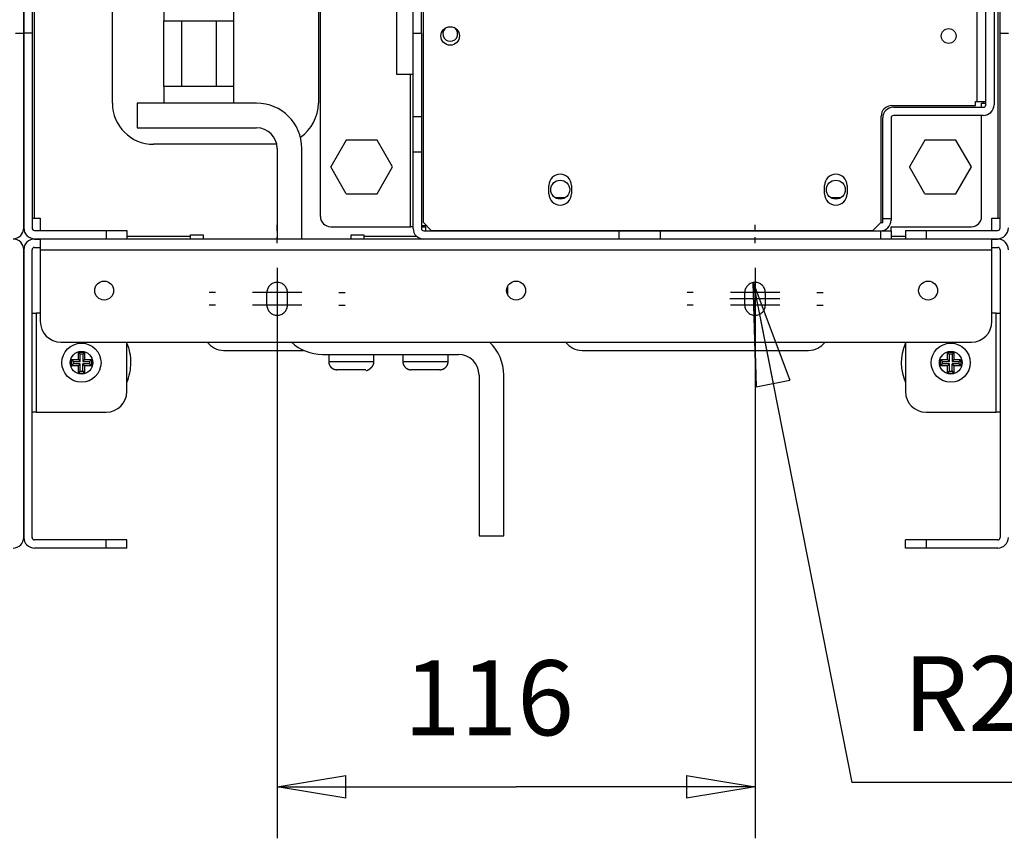
# Model space of a CAD drawing. Extents: x 0 to 420, y 0 to 297.
# Drawn here: x 71 to 98, y 43 to 65 of the extents above; entities that cross this region are included whole.
import ezdxf

# ---------------------------------------------------------------- set-up
doc = ezdxf.new("R2010")
doc.units = 0
doc.header["$MEASUREMENT"] = 0
for name, pattern in [('CENTERLINE', [30, 12, -1.5, 3, -1.5, 12]), ('HIDDEN', [4.5, 1.5, -1.5, 1.5]), ('HIDDENNEW0', [4.5, 1.5, -1.5, 1.5])]:
    doc.linetypes.add(name, pattern=pattern)
doc.layers.get('0').update_dxf_attribs({"linetype": 'CONTINUOUS'})
for name, color, linetype in [('226', 7, 'CONTINUOUS'), ('2D_GEOM', 3, 'HIDDENNEW0'), ('2D_MITAT', 1, 'CONTINUOUS'), ('MUOTOVIIVAT', 40, 'HIDDENNEW0'), ('PIILOVDEFINE', 5, 'HIDDENNEW0'), ('TANGVIIVATNONDEF', 40, 'HIDDENNEW0')]:
    doc.layers.add(name, color=color, linetype=linetype)
doc.styles.get("Standard").update_dxf_attribs({"font": 'monotxt.shx'})
doc.dimstyles.new('DSTYLE2', dxfattribs={"dimtxt": 18.181818, "dimasz": 2.75, "dimexe": 2.75, "dimexo": 1.375, "dimgap": 1.375, "dimtad": 1, "dimtih": 1, "dimtoh": 1, "dimdec": 1, "dimlfac": 9.090909, "dimrnd": 0.1, "dimzin": 3, "dimtxsty": 'STANDARD', "dimcen": 0.09, "dimse1": 1, "dimazin": 3, "dimtp": 1, "dimtm": 1, "dimtfac": 1, "dimtdec": 4, "dimtofl": 0, "dimtmove": 0, "dimatfit": 3, "dimtolj": 1, "dimtzin": 0})
doc.dimstyles.new('DSTYLE4', dxfattribs={"dimtxt": 18.181818, "dimasz": 1.833333, "dimexe": 1.375, "dimexo": 0.458333, "dimgap": 1.375, "dimtad": 1, "dimdec": 0, "dimlfac": 9.090909, "dimzin": 3, "dimtxsty": 'STANDARD', "dimcen": 0.09, "dimazin": 3, "dimtp": 1, "dimtm": 1, "dimtfac": 1, "dimtdec": 4, "dimtofl": 0, "dimtmove": 0, "dimatfit": 3, "dimtolj": 1, "dimtzin": 0})

# ---------------------------------------------------------------- blocks, each defined once
blk = doc.blocks.new('_AH1')
at = {"color": 0, "linetype": 'CONTINUOUS'}
for p, q in [((-1, 0.166667), (0, 0)), ((-1, 0.166667), (-1, -0.166667)), ((0, 0), (-1, -0.166667)), ((0, 0), (-1, 0))]:
    blk.add_line(p, q, dxfattribs=at)
blk = doc.blocks.new('*D1')
at = {"layer": '2D_MITAT', "color": 4, "linetype": 'CONTINUOUS'}
for p, q in [((90.839334, 57.994375), (93.475327, 44.643706)), ((90.839334, 57.994375), (90.922366, 55.207679)), ((90.839334, 57.994375), (91.821671, 55.38524)), ((90.922366, 55.207679), (91.821671, 55.38524)), ((104.22533, 44.643706), (93.475327, 44.643706))]:
    blk.add_line(p, q, dxfattribs=at)
at = {"layer": '2D_MITAT', "color": 4, "xscale": 2.75, "yscale": 2.75, "zscale": 2.75, "rotation": 101.16898}
blk.add_blockref('_AH1', (90.839334, 57.994375), dxfattribs=at)
at = {"layer": '2D_MITAT', "color": 4, "linetype": 'CONTINUOUS'}
blk.add_text('R2,5', height=2, dxfattribs=at).set_placement((94.850327, 46.018706))
blk = doc.blocks.new('*D4')
at = {"layer": '2D_MITAT', "color": 4, "linetype": 'CONTINUOUS'}
for p, q in [((78.132603, 57.92625), (78.132603, 43.157054)), ((90.892603, 57.92625), (90.892603, 43.157054)), ((78.132603, 44.532054), (84.512603, 44.532054)), ((90.892603, 44.532054), (84.512603, 44.532054))]:
    blk.add_line(p, q, dxfattribs=at)
at = {"layer": '2D_MITAT', "color": 4, "xscale": 1.8333333, "yscale": 1.8333333, "zscale": 1.8333333, "rotation": 180}
blk.add_blockref('_AH1', (78.132603, 44.532054), dxfattribs=at)
at = {"layer": '2D_MITAT', "color": 4, "xscale": 1.8333333, "yscale": 1.8333333, "zscale": 1.8333333}
blk.add_blockref('_AH1', (90.892603, 44.532054), dxfattribs=at)
at = {"layer": '2D_MITAT', "color": 4, "linetype": 'CONTINUOUS'}
blk.add_text('116', height=2, rotation=360, dxfattribs=at).set_placement((81.512603, 45.908054))

msp = doc.modelspace()

# ---------------------------------------------------------------- linework, layer by layer
at = {"layer": '226', "color": 9, "linetype": 'CONTINUOUS'}
for p, q in [((71.653603, 59.715584), (71.653603, 163.76458)), ((97.371603, 163.76458), (97.371603, 59.715584)), ((71.147603, 64.649949), (71.367603, 64.649949)), ((71.587603, 64.649949), (71.367603, 64.649949)), ((97.437603, 64.649949), (97.657603, 64.649949)), ((73.567603, 59.385584), (73.567603, 59.165584)), ((75.822603, 59.220584), (74.117603, 59.220584)), ((81.865857, 59.220584), (80.442603, 59.220584)), ((94.907603, 59.220584), (94.522603, 59.220584)), ((95.457603, 59.385584), (95.457603, 59.165584)), ((71.807603, 58.868584), (97.217603, 58.868584)), ((71.697603, 57.174584), (71.697603, 54.534584)), ((97.327603, 54.534584), (97.327603, 57.174584)), ((73.567603, 50.904584), (73.567603, 51.124584)), ((95.457603, 51.124584), (95.457603, 50.904584))]:
    msp.add_line(p, q, dxfattribs=at)
at = {"layer": '226', "color": 144, "linetype": 'CONTINUOUS'}
msp.add_line((96.821603, 62.828584), (96.821603, 91.835584), dxfattribs=at)
at = {"layer": '226', "color": 213, "linetype": 'CONTINUOUS'}
for p, q in [((81.696603, 59.484584), (81.696603, 63.554584)), ((96.986603, 62.784584), (96.986603, 62.828584)), ((81.762603, 62.431785), (81.982603, 62.431785)), ((81.982603, 61.479157), (81.762603, 61.479157)), ((87.262603, 59.154584), (87.262603, 59.374584)), ((94.247603, 59.154584), (94.247603, 59.374584))]:
    msp.add_line(p, q, dxfattribs=at)
at = {"layer": '2D_GEOM', "color": 1, "linetype": 'HIDDEN'}
for p, q in [((77.857603, 57.394584), (77.857603, 57.724584)), ((78.407603, 57.394584), (78.407603, 57.724584)), ((90.617603, 57.394584), (90.617603, 57.724584)), ((91.167603, 57.394584), (91.167603, 57.724584))]:
    msp.add_line(p, q, dxfattribs=at)
for centre, start, end in [((78.132603, 57.724584), 0, 180), ((90.892603, 57.724584), 0, 180), ((78.132603, 57.394584), 180, 360), ((90.892603, 57.394584), 180, 360)]:
    msp.add_arc(centre, 0.275, start, end, dxfattribs=at)
at = {"layer": 'MUOTOVIIVAT', "color": 213, "linetype": 'CONTINUOUS'}
for p, q in [((97.052603, 62.740584), (97.052603, 92.056491)), ((97.272603, 92.154584), (97.272603, 62.740584)), ((81.762603, 64.654584), (81.762603, 91.868584)), ((81.982603, 64.654584), (81.982603, 91.868584)), ((79.287603, 59.759584), (79.287603, 91.529309)), ((81.762603, 62.431785), (81.762603, 64.654584)), ((81.762603, 64.654584), (81.982603, 64.654584)), ((81.982603, 64.654584), (81.982603, 62.431785)), ((94.588603, 62.674584), (96.986603, 62.674584)), ((96.942603, 62.784584), (96.986603, 62.784584)), ((96.942603, 62.674584), (96.942603, 62.784584)), ((96.986603, 62.784584), (97.05168, 62.784584)), ((97.05168, 62.740584), (97.05168, 62.729584)), ((81.762603, 61.479157), (81.762603, 62.431785)), ((81.982603, 62.431785), (81.982603, 61.479157)), ((94.302603, 59.704584), (94.302603, 62.388584)), ((94.522603, 62.388584), (94.522603, 59.704584)), ((96.986603, 62.454584), (94.588603, 62.454584)), ((96.942603, 59.759584), (96.942603, 62.454584)), ((81.762603, 59.440584), (81.762603, 61.479157)), ((81.982603, 61.479157), (81.982603, 59.440584)), ((85.814539, 60.254584), (85.564667, 60.254584)), ((93.173539, 60.254584), (92.923667, 60.254584)), ((94.302603, 59.704584), (94.522603, 59.704584)), ((94.302603, 59.594584), (94.302603, 59.704584)), ((94.522603, 59.704584), (94.522603, 59.660584)), ((79.562603, 59.484584), (81.696603, 59.484584)), ((81.762603, 59.484584), (81.696603, 59.484584)), ((81.982603, 59.484584), (82.092603, 59.484584)), ((82.092603, 59.484584), (82.092603, 59.374576)), ((94.247603, 59.594584), (94.302603, 59.594584)), ((94.522603, 59.484584), (96.667603, 59.484584)), ((94.522603, 59.374584), (94.522603, 59.484584)), ((82.048603, 59.374584), (87.262603, 59.374584)), ((84.534603, 59.374584), (84.534603, 59.385572)), ((84.864603, 59.374584), (84.864603, 59.385572)), ((87.262603, 59.374584), (88.362603, 59.374584)), ((88.362603, 59.374584), (94.247603, 59.374584)), ((88.362603, 59.374584), (88.362603, 59.154584)), ((93.873603, 59.38558), (93.873603, 59.374584)), ((93.873603, 59.385572), (93.873603, 59.374584)), ((94.247603, 59.374584), (94.522603, 59.374584)), ((94.522603, 59.374584), (94.522603, 59.154584))]:
    msp.add_line(p, q, dxfattribs=at)
at = {"layer": 'MUOTOVIIVAT', "color": 9, "linetype": 'CONTINUOUS'}
for p, q in [((73.732603, 62.784584), (73.732603, 90.834584)), ((79.232603, 90.834584), (79.232603, 62.784584)), ((71.367603, 65.427766), (71.367603, 64.649949)), ((71.367603, 64.649949), (71.367603, 65.427766)), ((71.587603, 65.427766), (71.587603, 64.649949)), ((97.437603, 64.649949), (97.437603, 65.427766)), ((71.367603, 64.649949), (71.367603, 59.451584)), ((71.367603, 59.451584), (71.367603, 64.649949)), ((71.587603, 64.649949), (71.587603, 59.451584)), ((97.437603, 59.451584), (97.437603, 64.649949)), ((78.12149, 61.684584), (74.832603, 61.684584)), ((71.587603, 59.715584), (71.653603, 59.715584)), ((71.653603, 59.715584), (71.807603, 59.715584)), ((71.807603, 59.715584), (71.807603, 59.385584)), ((97.217603, 59.715584), (97.371603, 59.715584)), ((97.217603, 59.385584), (97.217603, 59.715584)), ((97.371603, 59.715584), (97.437603, 59.715584)), ((71.653603, 59.385584), (73.567603, 59.385584)), ((71.653603, 59.165584), (73.567603, 59.165584)), ((71.653603, 59.154584), (71.807603, 59.154584)), ((71.807603, 59.165584), (71.807603, 59.154584)), ((97.217603, 59.154584), (71.807603, 59.154584)), ((71.807603, 59.154584), (71.807603, 58.868584)), ((73.567603, 59.385584), (74.117603, 59.385584)), ((73.567603, 59.165584), (74.117603, 59.165584)), ((74.117603, 59.385584), (74.117603, 59.165584)), ((75.822603, 59.220584), (75.822603, 59.264584)), ((75.822603, 59.264584), (76.152603, 59.264584)), ((75.822603, 59.154584), (75.822603, 59.220584)), ((76.152603, 59.264584), (76.152603, 59.154584)), ((76.152603, 59.264584), (76.152603, 59.154584)), ((80.112603, 59.264584), (80.442603, 59.264584)), ((80.112603, 59.154584), (80.112603, 59.264584)), ((80.112603, 59.264584), (80.442603, 59.264584)), ((80.112603, 59.154584), (80.112603, 59.264584)), ((80.442603, 59.264584), (80.442603, 59.220584)), ((80.442603, 59.264584), (80.442603, 59.220584)), ((80.442603, 59.220584), (80.442603, 59.154584)), ((80.442603, 59.220584), (80.442603, 59.154584)), ((94.907603, 59.385584), (95.457603, 59.385584)), ((94.907603, 59.385584), (94.907603, 59.165584)), ((94.907603, 59.165584), (95.457603, 59.165584)), ((95.457603, 59.385584), (97.371603, 59.385584)), ((95.457603, 59.165584), (97.371603, 59.165584)), ((97.217603, 59.154584), (97.217603, 59.165584)), ((97.217603, 59.154584), (97.371603, 59.154584)), ((97.217603, 58.868584), (97.217603, 59.154584)), ((71.653603, 58.934584), (71.807603, 58.934584)), ((97.217603, 58.934584), (97.371603, 58.934584)), ((71.367603, 51.190584), (71.367603, 58.868584)), ((71.367603, 58.868584), (71.367603, 51.190584)), ((71.587603, 51.190584), (71.587603, 58.868584)), ((71.807603, 58.868584), (71.807603, 56.954584)), ((97.217603, 56.954584), (97.217603, 58.868584)), ((97.437603, 58.868584), (97.437603, 51.190584)), ((71.587603, 57.174584), (71.697603, 57.174584)), ((71.80759, 57.174584), (71.697603, 57.174584)), ((97.327603, 57.174584), (97.217616, 57.174584)), ((97.327603, 57.174584), (97.437603, 57.174584)), ((72.357603, 56.404584), (96.667603, 56.404584)), ((74.117603, 55.084584), (74.117603, 56.404574)), ((94.907603, 56.404574), (94.907603, 55.084584)), ((76.702603, 56.184584), (78.838519, 56.184584)), ((76.702603, 56.184584), (78.838519, 56.184584)), ((86.272603, 56.184584), (92.322603, 56.184584)), ((71.697603, 54.534584), (71.587603, 54.534584)), ((71.697603, 54.534584), (73.567603, 54.534584)), ((95.457603, 54.534584), (97.327603, 54.534584)), ((97.437603, 54.534584), (97.327603, 54.534584)), ((73.567603, 51.124584), (71.653603, 51.124584)), ((74.117603, 51.124584), (73.567603, 51.124584)), ((74.117603, 50.904584), (74.117603, 51.124584)), ((95.457603, 51.124584), (94.907603, 51.124584)), ((94.907603, 50.904584), (94.907603, 51.124584)), ((97.371603, 51.124584), (95.457603, 51.124584)), ((73.567603, 50.904584), (71.653603, 50.904584)), ((74.117603, 50.904584), (73.567603, 50.904584)), ((95.457603, 50.904584), (94.907603, 50.904584)), ((97.371603, 50.904584), (95.457603, 50.904584))]:
    msp.add_line(p, q, dxfattribs=at)
at = {"layer": 'MUOTOVIIVAT', "color": 73, "linetype": 'CONTINUOUS'}
for p, q in [((75.107603, 67.734584), (75.107603, 64.984575)), ((76.977603, 64.984575), (76.977603, 67.734584)), ((75.107603, 64.984584), (75.575103, 64.984584)), ((75.107603, 63.224584), (75.107603, 64.984584)), ((75.575103, 64.984584), (76.510103, 64.984584)), ((75.575103, 64.984584), (75.575103, 63.224584)), ((76.510103, 64.984584), (76.977603, 64.984584)), ((76.510103, 63.224584), (76.510103, 64.984584)), ((76.977603, 63.224584), (76.977603, 64.984584)), ((75.107603, 63.224587), (75.107603, 62.784584)), ((75.575103, 63.224584), (75.107603, 63.224584)), ((76.510103, 63.224584), (75.575103, 63.224584)), ((76.977603, 63.224584), (76.510103, 63.224584)), ((76.977603, 62.784584), (76.977603, 63.224587)), ((79.974797, 61.794584), (79.561992, 61.079584)), ((80.800408, 61.794584), (79.974797, 61.794584)), ((81.213214, 61.079584), (80.800408, 61.794584)), ((95.429797, 61.794584), (95.016992, 61.079584)), ((96.255408, 61.794584), (95.429797, 61.794584)), ((96.668214, 61.079584), (96.255408, 61.794584)), ((79.974797, 60.364584), (79.561992, 61.079584)), ((80.800408, 60.364584), (81.213214, 61.079584)), ((95.429797, 60.364584), (95.016992, 61.079584)), ((96.255408, 60.364584), (96.668214, 61.079584)), ((79.974797, 60.364584), (80.800408, 60.364584)), ((95.429797, 60.364584), (96.255408, 60.364584)), ((79.507603, 56.074584), (79.507603, 55.887587)), ((79.507603, 56.074584), (79.507603, 55.887598)), ((80.717603, 55.887587), (80.717603, 56.074584)), ((79.507603, 55.887584), (79.508046, 55.887584)), ((79.507603, 55.887584), (79.508059, 55.887584)), ((80.497603, 55.667584), (79.727603, 55.667584))]:
    msp.add_line(p, q, dxfattribs=at)
at = {"layer": 'MUOTOVIIVAT', "color": 251, "linetype": 'CONTINUOUS'}
for p, q in [((81.322603, 65.660763), (81.322603, 63.554584)), ((81.322603, 63.554584), (81.762603, 63.554584))]:
    msp.add_line(p, q, dxfattribs=at)
at = {"layer": 'MUOTOVIIVAT', "color": 144, "linetype": 'CONTINUOUS'}
for p, q in [((82.026603, 65.237584), (82.026603, 59.605584)), ((94.544603, 62.718584), (96.777603, 62.718584)), ((96.777603, 62.828584), (96.821603, 62.828584)), ((96.777603, 62.718584), (96.777603, 62.828584)), ((96.821603, 62.828584), (97.052603, 62.828584)), ((94.258603, 59.605584), (94.258603, 62.432584)), ((85.387103, 60.364584), (85.387103, 60.584584)), ((85.992103, 60.584584), (85.992103, 60.364584)), ((92.746103, 60.364584), (92.746103, 60.584584)), ((93.351103, 60.584584), (93.351103, 60.364584)), ((82.026603, 59.605584), (82.246603, 59.385584)), ((94.038603, 59.385584), (94.258603, 59.605584)), ((82.246603, 59.385584), (94.038603, 59.385584))]:
    msp.add_line(p, q, dxfattribs=at)
at = {"layer": 'MUOTOVIIVAT', "color": 7, "linetype": 'CONTINUOUS'}
for p, q in [((77.582603, 62.784584), (74.392603, 62.784584)), ((74.392603, 62.784584), (74.392603, 62.124584)), ((74.392603, 62.124584), (77.582603, 62.124584)), ((78.132603, 61.574584), (78.132603, 59.154581)), ((78.792603, 59.154581), (78.792603, 61.574584)), ((82.125603, 59.506584), (81.982603, 59.506584)), ((79.342603, 56.074584), (82.972603, 56.074584)), ((83.522603, 55.524584), (83.522603, 51.234584)), ((84.182603, 51.234584), (84.182603, 55.524584)), ((83.522603, 51.234584), (84.182603, 51.234584))]:
    msp.add_line(p, q, dxfattribs=at)
at = {"layer": 'MUOTOVIIVAT', "color": 150, "linetype": 'CONTINUOUS'}
msp.add_line((84.282564, 57.884898), (84.284437, 57.670271), dxfattribs=at)
at = {"layer": 'MUOTOVIIVAT', "color": 6, "linetype": 'CONTINUOUS'}
for p, q in [((72.825103, 55.937084), (72.825103, 56.116917)), ((72.873593, 55.888594), (72.873593, 56.078526)), ((72.941613, 56.078526), (72.941613, 55.888594)), ((72.990103, 56.116917), (72.990103, 55.937084)), ((96.035103, 55.937084), (96.035103, 56.116917)), ((96.083593, 55.888594), (96.083593, 56.078526)), ((96.151613, 56.078526), (96.151613, 55.888594)), ((96.200103, 56.116917), (96.200103, 55.937084)), ((72.645269, 55.937084), (72.825103, 55.937084)), ((72.825103, 55.772084), (72.645269, 55.772084)), ((72.68366, 55.888594), (72.873593, 55.888594)), ((72.873593, 55.820574), (72.68366, 55.820574)), ((72.825103, 55.937084), (72.873593, 55.888594)), ((72.825103, 55.772084), (72.873593, 55.820574)), ((72.825103, 55.59225), (72.825103, 55.772084)), ((72.873593, 55.630641), (72.873593, 55.820574)), ((72.990103, 55.937084), (72.941613, 55.888594)), ((72.941613, 55.888594), (73.131545, 55.888594)), ((72.941613, 55.630641), (72.941613, 55.820574)), ((73.131545, 55.820574), (72.941613, 55.820574)), ((72.941613, 55.820574), (72.990103, 55.772084)), ((72.990103, 55.937084), (73.169936, 55.937084)), ((73.169936, 55.772084), (72.990103, 55.772084)), ((72.990103, 55.772084), (72.990103, 55.59225)), ((95.855269, 55.937084), (96.035103, 55.937084)), ((96.035103, 55.772084), (95.855269, 55.772084)), ((95.89366, 55.888594), (96.083593, 55.888594)), ((96.083593, 55.820574), (95.89366, 55.820574)), ((96.035103, 55.937084), (96.083593, 55.888594)), ((96.035103, 55.772084), (96.083593, 55.820574)), ((96.035103, 55.59225), (96.035103, 55.772084)), ((96.083593, 55.630641), (96.083593, 55.820574)), ((96.200103, 55.937084), (96.151613, 55.888594)), ((96.151613, 55.888594), (96.341545, 55.888594)), ((96.151613, 55.630641), (96.151613, 55.820574)), ((96.341545, 55.820574), (96.151613, 55.820574)), ((96.151613, 55.820574), (96.200103, 55.772084)), ((96.200103, 55.937084), (96.379936, 55.937084)), ((96.379936, 55.772084), (96.200103, 55.772084)), ((96.200103, 55.772084), (96.200103, 55.59225))]:
    msp.add_line(p, q, dxfattribs=at)
at = {"layer": 'MUOTOVIIVAT', "color": 1, "linetype": 'CONTINUOUS'}
for p, q in [((81.487603, 56.074584), (81.487603, 55.887587)), ((82.697603, 55.887587), (82.697603, 56.074584)), ((81.487603, 55.887584), (81.488057, 55.887584)), ((82.477603, 55.667584), (81.707603, 55.667584))]:
    msp.add_line(p, q, dxfattribs=at)
at = {"layer": 'MUOTOVIIVAT', "color": 6, "linetype": 'CONTINUOUS'}
for points in [[(72.825099, 56.116928), (72.826838, 56.115648, -0.00057762), (72.82857, 56.114367, -0.000581237), (72.830293, 56.113087, -0.000585033), (72.832007, 56.111807, -0.000588706), (72.833713, 56.110526, -0.000592565), (72.835411, 56.109246, -0.000596304), (72.837099, 56.107966, -0.000600212), (72.83878, 56.106686, -0.000603978), (72.840452, 56.105406, -0.000607991), (72.842115, 56.104125, -0.000611931), (72.84377, 56.102845, -0.000615851), (72.845416, 56.101565, -0.000619442), (72.847054, 56.100285, -0.000623987), (72.848683, 56.099005, -0.000629085), (72.850304, 56.097725, -0.000631692), (72.851916, 56.096446, -0.000631831), (72.853519, 56.095166, -0.00064153), (72.855115, 56.093886, -0.000658767), (72.856705, 56.092604, -0.000644391), (72.85828, 56.091326, -0.000605403), (72.859838, 56.090057, -0.000672419), (72.861411, 56.088767, -0.000807312), (72.863011, 56.087447, -0.000617517), (72.864508, 56.086208, -0.000212908), (72.865857, 56.085087, -0.000877592), (72.867571, 56.083649, -0.001529519), (72.870185, 56.081433, -0.00075639), (72.873594, 56.078531, -0.000402937)], [(72.990116, 56.116928), (72.988376, 56.115648, 0.000580318), (72.986644, 56.114367, 0.00058397), (72.98492, 56.113087, 0.000587803), (72.983205, 56.111807, 0.000591512), (72.981499, 56.110526, 0.000595409), (72.979801, 56.109246, 0.000599184), (72.978112, 56.107966, 0.000603131), (72.976431, 56.106686, 0.000606935), (72.974759, 56.105406, 0.000610988), (72.973096, 56.104125, 0.000614967), (72.971441, 56.102845, 0.000618927), (72.969794, 56.101565, 0.000622557), (72.968156, 56.100285, 0.000627146), (72.966527, 56.099005, 0.000632289), (72.964906, 56.097725, 0.000634931), (72.963294, 56.096446, 0.000635092), (72.961691, 56.095166, 0.000644862), (72.960095, 56.093886, 0.000662211), (72.958506, 56.092604, 0.000647782), (72.956931, 56.091326, 0.000608608), (72.955373, 56.090057, 0.000676001), (72.9538, 56.088767, 0.000811642), (72.952201, 56.087447, 0.000620853), (72.950704, 56.086208, 0.000214063), (72.949355, 56.085087, 0.000882368), (72.947642, 56.083649, 0.001537945), (72.945029, 56.081433, 0.000760601), (72.941621, 56.078531, 0.000405191)], [(96.03509, 56.116928), (96.03683, 56.115648, -0.000580047), (96.038562, 56.114367, -0.000583696), (96.040286, 56.113087, -0.000587526), (96.042001, 56.111807, -0.00059123), (96.043707, 56.110526, -0.000595123), (96.045405, 56.109246, -0.000598895), (96.047094, 56.107966, -0.000602839), (96.048774, 56.106686, -0.000606639), (96.050447, 56.105406, -0.000610688), (96.05211, 56.104125, -0.000614663), (96.053765, 56.102845, -0.000618618), (96.055412, 56.101565, -0.000622244), (96.057049, 56.100285, -0.000626829), (96.058679, 56.099005, -0.000631968), (96.0603, 56.097725, -0.000634606), (96.061912, 56.096446, -0.000634765), (96.063515, 56.095166, -0.000644528), (96.065111, 56.093886, -0.000661865), (96.0667, 56.092604, -0.000647441), (96.068275, 56.091326, -0.000608286), (96.069833, 56.090057, -0.000675641), (96.071406, 56.088767, -0.000811207), (96.073005, 56.087447, -0.000620518), (96.074502, 56.086208, -0.000213947), (96.075851, 56.085087, -0.000881888), (96.077564, 56.083649, -0.001537099), (96.080178, 56.081433, -0.000760179), (96.083585, 56.078531, -0.000404965)], [(96.200108, 56.116928), (96.198368, 56.115648, 0.000577891), (96.196636, 56.114367, 0.000581512), (96.194913, 56.113087, 0.000585311), (96.193199, 56.111807, 0.000588987), (96.191493, 56.110526, 0.00059285), (96.189795, 56.109246, 0.000596593), (96.188106, 56.107966, 0.000600505), (96.186426, 56.106686, 0.000604275), (96.184754, 56.105406, 0.000608292), (96.183091, 56.104125, 0.000612236), (96.181436, 56.102845, 0.000616159), (96.17979, 56.101565, 0.000619755), (96.178152, 56.100285, 0.000624304), (96.176522, 56.099005, 0.000629406), (96.174902, 56.097725, 0.000632017), (96.173289, 56.096446, 0.000632158), (96.171687, 56.095166, 0.000641864), (96.17009, 56.093886, 0.000659113), (96.168501, 56.092604, 0.000644731), (96.166926, 56.091326, 0.000605725), (96.165368, 56.090057, 0.000672779), (96.163795, 56.088767, 0.000807746), (96.162195, 56.087447, 0.000617851), (96.160698, 56.086208, 0.000213024), (96.159349, 56.085087, 0.00087807), (96.157635, 56.083649, 0.001530364), (96.155021, 56.081433, 0.000756813), (96.151612, 56.078531, 0.000403163)], [(72.645266, 55.937095), (72.646546, 55.935355, 0.000582756), (72.647826, 55.933623, 0.00058641), (72.649106, 55.9319, 0.000590244), (72.650386, 55.930185, 0.000593953), (72.651666, 55.928479, 0.000597851), (72.652945, 55.926781, 0.000601628), (72.654225, 55.925092, 0.000605575), (72.655505, 55.923411, 0.000609379), (72.656785, 55.921739, 0.000613432), (72.658065, 55.920076, 0.000617411), (72.659345, 55.918421, 0.00062137), (72.660625, 55.916774, 0.000624998), (72.661905, 55.915136, 0.000629587), (72.663185, 55.913507, 0.000634734), (72.664465, 55.911886, 0.000637368), (72.665745, 55.910274, 0.000637512), (72.667024, 55.908671, 0.000647301), (72.668304, 55.907075, 0.000664697), (72.669587, 55.905485, 0.000650194), (72.670864, 55.90391, 0.000610858), (72.672134, 55.902353, 0.000678481), (72.673424, 55.90078, 0.000814592), (72.674744, 55.89918, 0.000623088), (72.675984, 55.897684, 0.00021483), (72.677104, 55.896335, 0.000885514), (72.678544, 55.894621, 0.001543336), (72.68076, 55.892008, 0.000763227), (72.683663, 55.8886, 0.000406579)], [(72.645266, 55.772077), (72.646546, 55.773817, -0.000581287), (72.647826, 55.775549, -0.000584922), (72.649106, 55.777272, -0.000588737), (72.650386, 55.778987, -0.000592426), (72.651666, 55.780693, -0.000596303), (72.652945, 55.78239, -0.00060006), (72.654225, 55.784079, -0.000603986), (72.655505, 55.78576, -0.00060777), (72.656785, 55.787431, -0.000611801), (72.658065, 55.789095, -0.000615759), (72.659345, 55.79075, -0.000619695), (72.660625, 55.792396, -0.000623303), (72.661905, 55.794034, -0.000627868), (72.663185, 55.795663, -0.00063299), (72.664465, 55.797284, -0.000635605), (72.665745, 55.798896, -0.000635737), (72.667024, 55.800499, -0.000645488), (72.668304, 55.802095, -0.000662822), (72.669587, 55.803685, -0.000648348), (72.670864, 55.80526, -0.000609114), (72.672134, 55.806818, -0.000676531), (72.673424, 55.808391, -0.000812236), (72.674744, 55.809991, -0.000621272), (72.675984, 55.811488, -0.000214201), (72.677104, 55.812837, -0.000882914), (72.678544, 55.81455, -0.00153875), (72.68076, 55.817164, -0.000760935), (72.683663, 55.820573, -0.000405352)], [(73.169949, 55.937095), (73.168669, 55.935355, -0.000578803), (73.167388, 55.933623, -0.000582445), (73.166108, 55.9319, -0.000586266), (73.164827, 55.930185, -0.000589964), (73.163547, 55.928479, -0.000593849), (73.162266, 55.926781, -0.000597614), (73.160986, 55.925092, -0.000601549), (73.159706, 55.923411, -0.000605342), (73.158426, 55.921739, -0.000609383), (73.157146, 55.920076, -0.00061335), (73.155865, 55.918421, -0.000617298), (73.154585, 55.916774, -0.000620917), (73.153305, 55.915136, -0.000625493), (73.152025, 55.913507, -0.000630622), (73.150745, 55.911886, -0.000633256), (73.149466, 55.910274, -0.000633415), (73.148186, 55.908671, -0.000643159), (73.146906, 55.907075, -0.000660461), (73.145624, 55.905485, -0.000646069), (73.144347, 55.90391, -0.000606998), (73.143077, 55.902353, -0.000674212), (73.141787, 55.90078, -0.000809493), (73.140467, 55.89918, -0.000619208), (73.139228, 55.897684, -0.000213496), (73.138108, 55.896335, -0.000880029), (73.136669, 55.894621, -0.001533866), (73.134454, 55.892008, -0.000758583), (73.131552, 55.8886, -0.000404116)], [(73.169949, 55.772077), (73.168669, 55.773817, 0.000577334), (73.167388, 55.775549, 0.000580957), (73.166108, 55.777272, 0.000584759), (73.164827, 55.778987, 0.000588436), (73.163547, 55.780693, 0.000592301), (73.162266, 55.78239, 0.000596046), (73.160986, 55.784079, 0.00059996), (73.159706, 55.78576, 0.000603732), (73.158426, 55.787431, 0.000607752), (73.157146, 55.789095, 0.000611698), (73.155865, 55.79075, 0.000615624), (73.154585, 55.792396, 0.000619222), (73.153305, 55.794034, 0.000623774), (73.152025, 55.795663, 0.000628878), (73.150745, 55.797284, 0.000631493), (73.149466, 55.798896, 0.000631641), (73.148186, 55.800499, 0.000641345), (73.146906, 55.802095, 0.000658587), (73.145624, 55.803685, 0.000644223), (73.144347, 55.80526, 0.000605254), (73.143077, 55.806818, 0.000672263), (73.141787, 55.808391, 0.000807136), (73.140467, 55.809991, 0.000617392), (73.139228, 55.811488, 0.000212867), (73.138108, 55.812837, 0.00087743), (73.136669, 55.81455, 0.00152928), (73.134454, 55.817164, 0.000756291), (73.131552, 55.820573, 0.000402889)], [(95.855257, 55.937095), (95.856538, 55.935355, 0.000579199), (95.857818, 55.933623, 0.000582842), (95.859098, 55.9319, 0.000586665), (95.860379, 55.930185, 0.000590364), (95.861659, 55.928479, 0.00059425), (95.862939, 55.926781, 0.000598016), (95.86422, 55.925092, 0.000601953), (95.8655, 55.923411, 0.000605747), (95.86678, 55.921739, 0.000609789), (95.86806, 55.920076, 0.000613758), (95.86934, 55.918421, 0.000617707), (95.87062, 55.916774, 0.000621327), (95.8719, 55.915136, 0.000625904), (95.87318, 55.913507, 0.000631035), (95.87446, 55.911886, 0.000633669), (95.87574, 55.910274, 0.000633826), (95.877019, 55.908671, 0.000643575), (95.8783, 55.907075, 0.000660886), (95.879582, 55.905485, 0.000646483), (95.880859, 55.90391, 0.000607385), (95.882129, 55.902353, 0.00067464), (95.883419, 55.90078, 0.000810004), (95.884739, 55.89918, 0.000619598), (95.885978, 55.897684, 0.00021363), (95.887098, 55.896335, 0.00088058), (95.888537, 55.894621, 0.001534816), (95.890753, 55.892008, 0.000759049), (95.893654, 55.8886, 0.000404363)], [(95.855257, 55.772077), (95.856538, 55.773817, -0.000577731), (95.857818, 55.775549, -0.000581355), (95.859098, 55.777272, -0.000585157), (95.860379, 55.778987, -0.000588836), (95.861659, 55.780693, -0.000592702), (95.862939, 55.78239, -0.000596448), (95.86422, 55.784079, -0.000600364), (95.8655, 55.78576, -0.000604137), (95.86678, 55.787431, -0.000608158), (95.86806, 55.789095, -0.000612105), (95.86934, 55.79075, -0.000616032), (95.87062, 55.792396, -0.000619632), (95.8719, 55.794034, -0.000624185), (95.87318, 55.795663, -0.00062929), (95.87446, 55.797284, -0.000631906), (95.87574, 55.798896, -0.000632052), (95.877019, 55.800499, -0.000641761), (95.8783, 55.802095, -0.000659011), (95.879582, 55.803685, -0.000644637), (95.880859, 55.80526, -0.000605641), (95.882129, 55.806818, -0.000672691), (95.883419, 55.808391, -0.000807647), (95.884739, 55.809991, -0.000617782), (95.885978, 55.811488, -0.000213001), (95.887098, 55.812837, -0.00087798), (95.888537, 55.81455, -0.00153023), (95.890753, 55.817164, -0.000756757), (95.893654, 55.820573, -0.000403136)], [(96.37994, 55.937095), (96.37866, 55.935355, -0.000582359), (96.37738, 55.933623, -0.000586012), (96.3761, 55.9319, -0.000589845), (96.37482, 55.930185, -0.000593553), (96.37354, 55.928479, -0.00059745), (96.37226, 55.926781, -0.000601225), (96.370981, 55.925092, -0.000605171), (96.369701, 55.923411, -0.000608974), (96.368421, 55.921739, -0.000613026), (96.367141, 55.920076, -0.000617004), (96.365861, 55.918421, -0.000620961), (96.364581, 55.916774, -0.000624588), (96.363301, 55.915136, -0.000629176), (96.362021, 55.913507, -0.000634321), (96.360741, 55.911886, -0.000636956), (96.359461, 55.910274, -0.000637101), (96.358182, 55.908671, -0.000646886), (96.356901, 55.907075, -0.000664272), (96.355619, 55.905485, -0.00064978), (96.354342, 55.90391, -0.000610471), (96.353072, 55.902353, -0.000678053), (96.351782, 55.90078, -0.000814081), (96.350462, 55.89918, -0.000622699), (96.349222, 55.897684, -0.000214696), (96.348102, 55.896335, -0.000884964), (96.346663, 55.894621, -0.001542387), (96.344446, 55.892008, -0.000762761), (96.341543, 55.8886, -0.000406332)], [(96.37994, 55.772077), (96.37866, 55.773817, 0.000580891), (96.37738, 55.775549, 0.000584524), (96.3761, 55.777272, 0.000588337), (96.37482, 55.778987, 0.000592026), (96.37354, 55.780693, 0.000595902), (96.37226, 55.78239, 0.000599657), (96.370981, 55.784079, 0.000603582), (96.369701, 55.78576, 0.000607365), (96.368421, 55.787431, 0.000611395), (96.367141, 55.789095, 0.000615351), (96.365861, 55.79075, 0.000619287), (96.364581, 55.792396, 0.000622893), (96.363301, 55.794034, 0.000627458), (96.362021, 55.795663, 0.000632577), (96.360741, 55.797284, 0.000635193), (96.359461, 55.798896, 0.000635327), (96.358182, 55.800499, 0.000645072), (96.356901, 55.802095, 0.000662397), (96.355619, 55.803685, 0.000647935), (96.354342, 55.80526, 0.000608726), (96.353072, 55.806818, 0.000676103), (96.351782, 55.808391, 0.000811724), (96.350462, 55.809991, 0.000620883), (96.349222, 55.811488, 0.000214068), (96.348102, 55.812837, 0.000882364), (96.346663, 55.81455, 0.0015378), (96.344446, 55.817164, 0.000760469), (96.341543, 55.820573, 0.000405105)], [(72.825099, 55.592245), (72.826838, 55.593525, 0.000579772), (72.82857, 55.594805, 0.000583396), (72.830293, 55.596085, 0.000587199), (72.832007, 55.597365, 0.000590877), (72.833713, 55.598645, 0.000594743), (72.835411, 55.599925, 0.000598489), (72.837099, 55.601205, 0.000602403), (72.83878, 55.602485, 0.000606176), (72.840452, 55.603765, 0.000610195), (72.842115, 55.605045, 0.000614141), (72.84377, 55.606325, 0.000618067), (72.845416, 55.607605, 0.000621663), (72.847054, 55.608885, 0.000626216), (72.848683, 55.610165, 0.000631323), (72.850304, 55.611445, 0.00063393), (72.851916, 55.612725, 0.000634061), (72.853519, 55.614004, 0.000643785), (72.855115, 55.615284, 0.000661073), (72.856705, 55.616567, 0.000646636), (72.85828, 55.617844, 0.000607504), (72.859838, 55.619114, 0.000674743), (72.861411, 55.620404, 0.000810087), (72.863011, 55.621724, 0.000619628), (72.864508, 55.622963, 0.000213634), (72.865857, 55.624084, 0.000880577), (72.867571, 55.625523, 0.001534673), (72.870185, 55.627739, 0.000758918), (72.873594, 55.630642, 0.000404278)], [(72.990116, 55.592245), (72.988376, 55.593525, -0.000582469), (72.986644, 55.594805, -0.000586128), (72.98492, 55.596085, -0.000589968), (72.983205, 55.597365, -0.000593683), (72.981499, 55.598645, -0.000597587), (72.979801, 55.599925, -0.000601369), (72.978112, 55.601205, -0.000605323), (72.976431, 55.602485, -0.000609133), (72.974759, 55.603765, -0.000613192), (72.973096, 55.605045, -0.000617177), (72.971441, 55.606325, -0.000621143), (72.969794, 55.607605, -0.000624777), (72.968156, 55.608885, -0.000629374), (72.966527, 55.610165, -0.000634527), (72.964906, 55.611445, -0.000637169), (72.963294, 55.612725, -0.000637321), (72.961691, 55.614004, -0.000647117), (72.960095, 55.615284, -0.000664516), (72.958506, 55.616567, -0.000650027), (72.956931, 55.617844, -0.000610709), (72.955373, 55.619114, -0.000678324), (72.9538, 55.620404, -0.000814417), (72.952201, 55.621724, -0.000622965), (72.950704, 55.622963, -0.000214789), (72.949355, 55.624084, -0.000885353), (72.947642, 55.625523, -0.001543099), (72.945029, 55.627739, -0.000763129), (72.941621, 55.630642, -0.000406532)], [(96.03509, 55.592245), (96.03683, 55.593525, 0.000582199), (96.038562, 55.594805, 0.000585854), (96.040286, 55.596085, 0.000589691), (96.042001, 55.597365, 0.000593402), (96.043707, 55.598645, 0.000597302), (96.045405, 55.599925, 0.00060108), (96.047094, 55.601205, 0.00060503), (96.048774, 55.602485, 0.000608836), (96.050447, 55.603765, 0.000612892), (96.05211, 55.605045, 0.000616873), (96.053765, 55.606325, 0.000620834), (96.055412, 55.607605, 0.000624465), (96.057049, 55.608885, 0.000629057), (96.058679, 55.610165, 0.000634206), (96.0603, 55.611445, 0.000636844), (96.061912, 55.612725, 0.000636994), (96.063515, 55.614004, 0.000646782), (96.065111, 55.615284, 0.000664171), (96.0667, 55.616567, 0.000649687), (96.068275, 55.617844, 0.000610387), (96.069833, 55.619114, 0.000677965), (96.071406, 55.620404, 0.000813983), (96.073005, 55.621724, 0.00062263), (96.074502, 55.622963, 0.000214673), (96.075851, 55.624084, 0.000884874), (96.077564, 55.625523, 0.001542254), (96.080178, 55.627739, 0.000762706), (96.083585, 55.630642, 0.000406306)], [(96.200108, 55.592245), (96.198368, 55.593525, -0.000580042), (96.196636, 55.594805, -0.00058367), (96.194913, 55.596085, -0.000587477), (96.193199, 55.597365, -0.000591159), (96.191493, 55.598645, -0.000595029), (96.189795, 55.599925, -0.000598778), (96.188106, 55.601205, -0.000602696), (96.186426, 55.602485, -0.000606472), (96.184754, 55.603765, -0.000610496), (96.183091, 55.605045, -0.000614446), (96.181436, 55.606325, -0.000618375), (96.17979, 55.607605, -0.000621976), (96.178152, 55.608885, -0.000626533), (96.176522, 55.610165, -0.000631644), (96.174902, 55.611445, -0.000634255), (96.173289, 55.612725, -0.000634388), (96.171687, 55.614004, -0.000644119), (96.17009, 55.615284, -0.000661418), (96.168501, 55.616567, -0.000646976), (96.166926, 55.617844, -0.000607826), (96.165368, 55.619114, -0.000675102), (96.163795, 55.620404, -0.000810522), (96.162195, 55.621724, -0.000619963), (96.160698, 55.622963, -0.00021375), (96.159349, 55.624084, -0.000881056), (96.157635, 55.625523, -0.001535518), (96.155021, 55.627739, -0.00075934), (96.151612, 55.630642, -0.000404504)]]:
    msp.add_lwpolyline(points, format="xyb", dxfattribs=at)
at = {"layer": 'MUOTOVIIVAT', "color": 73, "linetype": 'CONTINUOUS'}
for points in [[(79.508046, 55.887587), (79.508135, 55.881325, 0.00743548), (79.508406, 55.875004, 0.007183987), (79.508868, 55.86862, 0.007121624), (79.509517, 55.862184, 0.007309503), (79.51037, 55.855703, 0.007400369), (79.511422, 55.849188, 0.007466155), (79.512686, 55.842644, 0.007512678), (79.514157, 55.836083, 0.007603451), (79.515847, 55.829514, 0.00765673), (79.517752, 55.822946, 0.007732793), (79.51988, 55.816391, 0.007778823), (79.522226, 55.809858, 0.007849506), (79.5248, 55.80336, 0.007891294), (79.527593, 55.796904, 0.007953154), (79.530612, 55.790506, 0.007989322), (79.53385, 55.784174, 0.008042317), (79.537311, 55.777921, 0.008072675), (79.540986, 55.771756, 0.00811598), (79.544879, 55.765693, 0.008140096), (79.548978, 55.75974, 0.008173197), (79.553286, 55.753912, 0.008190798), (79.55779, 55.748214, 0.008213295), (79.562491, 55.742662, 0.008224095), (79.567375, 55.737259, 0.008235526), (79.572441, 55.732022, 0.008239898), (79.577674, 55.726952, 0.008241386), (79.583073, 55.722065, 0.008238619), (79.588621, 55.717361, 0.008227555), (79.594315, 55.712854, 0.008217864), (79.600139, 55.708542, 0.008197094), (79.606088, 55.704441, 0.008179013), (79.612146, 55.700545, 0.008143299), (79.618306, 55.696868, 0.008124405), (79.624555, 55.693404, 0.008093297), (79.630884, 55.690165, 0.008047442), (79.637277, 55.687143, 0.007954869), (79.643724, 55.684349, 0.007975469), (79.650221, 55.681774, 0.008049072), (79.656762, 55.679427, 0.00781553), (79.6633, 55.677297, 0.007302668), (79.669813, 55.675394, 0.007899971), (79.676428, 55.673701, 0.009163177), (79.683182, 55.672224, 0.007115818), (79.689523, 55.670966, 0.002871922), (79.695253, 55.669937, 0.009533211), (79.702511, 55.669061, 0.016087269), (79.71354, 55.668278, 0.008101489), (79.727896, 55.667592, 0.004409272)], [(79.508059, 55.887598), (79.508147, 55.881336, 0.007435709), (79.508418, 55.875014, 0.007184316), (79.508878, 55.868629, 0.007122059), (79.509527, 55.862192, 0.007310055), (79.510379, 55.855711, 0.007401041), (79.51143, 55.849194, 0.00746694), (79.512693, 55.84265, 0.007513578), (79.514163, 55.836089, 0.007604468), (79.515853, 55.829519, 0.007657861), (79.517757, 55.822951, 0.007734037), (79.519885, 55.816395, 0.007780175), (79.52223, 55.809862, 0.007850965), (79.524804, 55.803362, 0.007892854), (79.527595, 55.796907, 0.007954811), (79.530615, 55.790508, 0.007991068), (79.533852, 55.784175, 0.008044147), (79.537313, 55.777922, 0.00807458), (79.540987, 55.771757, 0.008117951), (79.54488, 55.765694, 0.008142129), (79.548979, 55.759741, 0.008175289), (79.553287, 55.753912, 0.008192918), (79.55779, 55.748214, 0.008215411), (79.562491, 55.742662, 0.008226275), (79.567375, 55.737259, 0.00823785), (79.572441, 55.732022, 0.008241566), (79.577674, 55.726952, 0.008241468), (79.583073, 55.722065, 0.008238091), (79.588621, 55.717361, 0.008227197), (79.594314, 55.712854, 0.008217588), (79.600138, 55.708542, 0.008196826), (79.606087, 55.704441, 0.008178776), (79.612145, 55.700545, 0.008143113), (79.618305, 55.696868, 0.008124265), (79.624554, 55.693404, 0.008093198), (79.630883, 55.690165, 0.008047386), (79.637275, 55.687143, 0.007954855), (79.643722, 55.68435, 0.007975498), (79.65022, 55.681774, 0.008049143), (79.65676, 55.679427, 0.007815641), (79.663298, 55.677297, 0.007302806), (79.66981, 55.675394, 0.007900159), (79.676425, 55.673702, 0.009163444), (79.683179, 55.672224, 0.007116063), (79.68952, 55.670966, 0.002872029), (79.695249, 55.669937, 0.009533592), (79.702507, 55.669062, 0.016088037), (79.713536, 55.668278, 0.008101928), (79.727891, 55.667593, 0.004409523)], [(80.514878, 55.641348), (80.519111, 55.642896, 0.00427891), (80.523403, 55.644545, 0.004063356), (80.527757, 55.646301, 0.003946758), (80.532167, 55.648159, 0.003952755), (80.536631, 55.650126, 0.003912457), (80.541145, 55.652198, 0.003867782), (80.545707, 55.65438, 0.003815227), (80.550311, 55.656667, 0.003788189), (80.554956, 55.659065, 0.003745611), (80.559635, 55.661568, 0.003719164), (80.564347, 55.664181, 0.003681016), (80.569085, 55.666899, 0.00365947), (80.573847, 55.669726, 0.003627175), (80.578625, 55.672656, 0.003609518), (80.583416, 55.675692, 0.003582693), (80.588215, 55.678828, 0.003569088), (80.593016, 55.682067, 0.003548023), (80.597815, 55.685403, 0.003538963), (80.602605, 55.688836, 0.003522971), (80.607381, 55.692361, 0.003516465), (80.612138, 55.695979, 0.003508301), (80.616871, 55.699682, 0.00351237), (80.621572, 55.703472, 0.003501611), (80.626238, 55.70734, 0.003485227), (80.630862, 55.711286, 0.003512808), (80.635439, 55.715305, 0.003597712), (80.639961, 55.719394, 0.003504194), (80.644429, 55.723543, 0.003213145), (80.648836, 55.727748, 0.003625843), (80.653166, 55.73202, 0.004841087), (80.657397, 55.736381, 0.005819983), (80.661514, 55.740842, 0.006805618), (80.665498, 55.745418, 0.007123045), (80.669351, 55.750097, 0.006865679), (80.673066, 55.754874, 0.006777411), (80.676644, 55.75974, 0.006823464), (80.680077, 55.764693, 0.006831408), (80.683367, 55.769723, 0.006793668), (80.686507, 55.774826, 0.006773181), (80.689499, 55.779995, 0.006749766), (80.692337, 55.785224, 0.006730432), (80.695024, 55.790506, 0.006692926), (80.697555, 55.795834, 0.006673443), (80.699933, 55.801202, 0.006644276), (80.702153, 55.806605, 0.006604382), (80.704221, 55.812033, 0.006526234), (80.706131, 55.81748, 0.006544224), (80.707891, 55.822946, 0.006608832), (80.709494, 55.82843, 0.006414661), (80.710948, 55.833894, 0.00598963), (80.712248, 55.839323, 0.006495189), (80.713405, 55.844828, 0.007560136), (80.714415, 55.85044, 0.005850239), (80.715277, 55.855704, 0.002308797), (80.715983, 55.860456, 0.007895402), (80.716584, 55.86648, 0.013360547), (80.717124, 55.875648, 0.006697333), (80.717598, 55.887587, 0.003632135)]]:
    msp.add_lwpolyline(points, format="xyb", dxfattribs=at)
at = {"layer": 'MUOTOVIIVAT', "color": 1, "linetype": 'CONTINUOUS'}
for points in [[(81.488057, 55.887587), (81.488145, 55.881325, 0.007436441), (81.488416, 55.875004, 0.007184964), (81.488877, 55.86862, 0.007122639), (81.489526, 55.862184, 0.007310587), (81.490378, 55.855703, 0.007401509), (81.491429, 55.849188, 0.007467341), (81.492692, 55.842644, 0.007513906), (81.494163, 55.836083, 0.007604724), (81.495853, 55.829514, 0.007658037), (81.497756, 55.822946, 0.007734135), (81.499884, 55.816391, 0.007780189), (81.50223, 55.809858, 0.007850895), (81.504803, 55.80336, 0.007892696), (81.507595, 55.796904, 0.007954567), (81.510615, 55.790506, 0.007990736), (81.513851, 55.784174, 0.008043729), (81.517313, 55.777921, 0.008074074), (81.520987, 55.771756, 0.00811736), (81.52488, 55.765693, 0.008141453), (81.528979, 55.75974, 0.008174534), (81.533287, 55.753912, 0.008192082), (81.53779, 55.748214, 0.008214498), (81.542491, 55.742662, 0.008225294), (81.547375, 55.737259, 0.008236807), (81.552441, 55.732022, 0.008240451), (81.557674, 55.726952, 0.008240358), (81.563073, 55.722065, 0.008237068), (81.56862, 55.717361, 0.00822625), (81.574314, 55.712854, 0.008216724), (81.580138, 55.708542, 0.008196051), (81.586086, 55.704441, 0.008178097), (81.592144, 55.700545, 0.008142526), (81.598304, 55.696868, 0.008123775), (81.604552, 55.693404, 0.008092804), (81.61088, 55.690165, 0.008047093), (81.617273, 55.687143, 0.007954659), (81.623719, 55.684349, 0.007975399), (81.630216, 55.681774, 0.008049139), (81.636756, 55.679427, 0.007815735), (81.643293, 55.677297, 0.007302976), (81.649805, 55.675394, 0.007900433), (81.656419, 55.673701, 0.009163875), (81.663172, 55.672224, 0.007116489), (81.669512, 55.670966, 0.002872221), (81.675241, 55.669937, 0.00953429), (81.682498, 55.669061, 0.016089523), (81.693525, 55.668278, 0.008102806), (81.707879, 55.667592, 0.004410033)], [(82.477615, 55.667592), (82.482826, 55.667653, 0.006149049), (82.488081, 55.66784, 0.005971336), (82.49338, 55.668158, 0.00592838), (82.498718, 55.668605, 0.006059833), (82.504091, 55.669191, 0.006123612), (82.509493, 55.669912, 0.006170716), (82.514921, 55.670777, 0.006204366), (82.520367, 55.671784, 0.006269634), (82.525829, 55.672939, 0.006308489), (82.5313, 55.67424, 0.006364649), (82.536774, 55.675694, 0.006399199), (82.542246, 55.677297, 0.006452832), (82.547709, 55.679056, 0.006485223), (82.553159, 55.680966, 0.006534115), (82.558587, 55.683034, 0.006563483), (82.563988, 55.685254, 0.006607721), (82.569355, 55.687633, 0.006633997), (82.574684, 55.690163, 0.006673103), (82.579964, 55.69285, 0.006696034), (82.585193, 55.695688, 0.006729712), (82.590362, 55.69868, 0.006749118), (82.595465, 55.701819, 0.006777072), (82.600495, 55.70511, 0.006792785), (82.605447, 55.708542, 0.006814774), (82.610313, 55.712121, 0.006826658), (82.615089, 55.715836, 0.006842481), (82.619767, 55.719689, 0.006850436), (82.624344, 55.723672, 0.006859955), (82.628811, 55.727786, 0.006863901), (82.633166, 55.73202, 0.006867044), (82.637401, 55.736376, 0.006866985), (82.641514, 55.740842, 0.006863721), (82.645497, 55.745419, 0.006859634), (82.649351, 55.750097, 0.006849978), (82.653066, 55.754874, 0.00684192), (82.656645, 55.75974, 0.006826037), (82.660078, 55.764693, 0.006813951), (82.663368, 55.769723, 0.006791635), (82.666508, 55.774826, 0.006776104), (82.669501, 55.779995, 0.006748828), (82.672339, 55.785224, 0.006728247), (82.675027, 55.790506, 0.006691692), (82.677557, 55.795834, 0.006672509), (82.679936, 55.801202, 0.006643106), (82.682156, 55.806605, 0.006603142), (82.684225, 55.812033, 0.006525068), (82.686136, 55.81748, 0.006543078), (82.687895, 55.822946, 0.006607669), (82.689499, 55.82843, 0.006413539), (82.690954, 55.833894, 0.005988598), (82.692254, 55.839323, 0.006494087), (82.693412, 55.844828, 0.007558879), (82.694423, 55.85044, 0.005849289), (82.695285, 55.855704, 0.002308428), (82.695991, 55.860456, 0.007894159), (82.696593, 55.86648, 0.013358556), (82.697134, 55.875648, 0.006696392), (82.69761, 55.887587, 0.003631641)]]:
    msp.add_lwpolyline(points, format="xyb", dxfattribs=at)
at = {"layer": 'MUOTOVIIVAT', "color": 144, "linetype": 'CONTINUOUS'}
for centre, radius in [((82.752603, 64.577584), 0.2475), ((96.062603, 64.577584), 0.198)]:
    msp.add_circle(centre, radius, dxfattribs=at)
at = {"layer": 'MUOTOVIIVAT', "color": 213, "linetype": 'CONTINUOUS'}
for centre in [(85.689603, 60.474584), (93.048603, 60.474584)]:
    msp.add_circle(centre, 0.253, dxfattribs=at)
at = {"layer": 'MUOTOVIIVAT', "color": 9, "linetype": 'CONTINUOUS'}
for centre in [(73.512603, 57.779584), (84.512603, 57.779584), (95.512603, 57.779584)]:
    msp.add_circle(centre, 0.253, dxfattribs=at)
at = {"layer": 'MUOTOVIIVAT', "color": 1, "linetype": 'CONTINUOUS'}
for centre in [(72.907603, 55.854584), (96.117603, 55.854584)]:
    msp.add_circle(centre, 0.5225, dxfattribs=at)
at = {"layer": 'MUOTOVIIVAT', "color": 7, "linetype": 'CONTINUOUS'}
for centre, radius, start, end in [((82.752603, 64.632584), 0.198, 119.11898, 270), ((82.752603, 64.632584), 0.198, 270, 420.88102), ((77.582603, 61.574584), 1.21, 0, 90), ((77.582603, 61.574584), 0.55, 0, 90), ((79.342603, 57.284584), 1.21, 226.65824, 270), ((79.342603, 57.284584), 1.21, 226.65824, 270), ((82.972603, 55.524584), 1.21, 0, 46.658242), ((82.972603, 55.524584), 0.55, 0, 90)]:
    msp.add_arc(centre, radius, start, end, dxfattribs=at)
at = {"layer": 'MUOTOVIIVAT', "color": 9, "linetype": 'CONTINUOUS'}
for centre, radius, start, end in [((74.832603, 62.784584), 1.1, 180, 270), ((78.132603, 62.784584), 1.1, 304.40783, 360), ((71.081603, 59.451584), 0.286, 270, 360), ((71.653603, 59.451584), 0.286, 180, 270), ((71.653603, 59.451584), 0.066, 180, 270), ((97.371603, 59.451584), 0.286, 270, 360), ((97.371603, 59.451584), 0.066, 270, 360), ((71.081603, 58.868584), 0.286, 0, 90), ((71.653603, 58.868584), 0.286, 90, 180), ((97.371603, 58.868584), 0.286, 0, 90), ((71.653603, 58.868584), 0.066, 90, 180), ((97.371603, 58.868584), 0.066, 0, 90), ((72.357603, 56.954584), 0.55, 180, 270), ((96.667603, 56.954584), 0.55, 270, 360), ((76.702603, 56.734584), 0.55, 216.8699, 270), ((76.702603, 56.734584), 0.55, 216.8699, 270), ((86.272603, 56.734584), 0.55, 216.8699, 270), ((92.322603, 56.734584), 0.55, 270, 323.1301), ((92.322603, 56.734584), 0.55, 270, 323.1301), ((73.567603, 55.084584), 0.55, 270, 360), ((95.457603, 55.084584), 0.55, 180, 270), ((71.081603, 51.190584), 0.286, 270, 360), ((71.653603, 51.190584), 0.286, 180, 270), ((71.653603, 51.190584), 0.066, 180, 270), ((97.371603, 51.190584), 0.066, 270, 360), ((97.371603, 51.190584), 0.286, 270, 360)]:
    msp.add_arc(centre, radius, start, end, dxfattribs=at)
at = {"layer": 'MUOTOVIIVAT', "color": 144, "linetype": 'CONTINUOUS'}
for centre, radius, start, end in [((94.544603, 62.432584), 0.286, 90, 180), ((85.689603, 60.584584), 0.3025, 0, 180), ((93.048603, 60.584584), 0.3025, 0, 180), ((85.689603, 60.364584), 0.3025, 180, 360), ((93.048603, 60.364584), 0.3025, 180, 360)]:
    msp.add_arc(centre, radius, start, end, dxfattribs=at)
at = {"layer": 'MUOTOVIIVAT', "color": 213, "linetype": 'CONTINUOUS'}
for centre, radius, start, end in [((94.588603, 62.388584), 0.286, 90, 180), ((96.986603, 62.740584), 0.066, 270, 360), ((96.986603, 62.740584), 0.286, 270, 360), ((94.588603, 62.388584), 0.066, 90, 180), ((79.562603, 59.759584), 0.275, 180, 270), ((96.667603, 59.759584), 0.275, 270, 360), ((82.048603, 59.440584), 0.286, 180, 270), ((82.048603, 59.440584), 0.066, 180, 270), ((94.236603, 59.660584), 0.286, 270, 360), ((82.598603, 59.660584), 0.286, 254.05763, 270)]:
    msp.add_arc(centre, radius, start, end, dxfattribs=at)
at = {"layer": 'MUOTOVIIVAT', "color": 40, "linetype": 'CONTINUOUS'}
for centre, start, end in [((72.907603, 55.854584), 0, 23.092828), ((96.117603, 55.854584), 157.65122, 203.55647), ((72.907603, 55.854584), 336.44354, 360)]:
    msp.add_arc(centre, 1.32, start, end, dxfattribs=at)
at = {"layer": 'MUOTOVIIVAT', "color": 30, "linetype": 'CONTINUOUS'}
msp.add_arc((96.117603, 55.854584), 1.32, 156.69284, 157.65122, dxfattribs=at)
at = {"layer": 'MUOTOVIIVAT', "color": 6, "linetype": 'CONTINUOUS'}
for centre, radius, start, end in [((72.907603, 55.854584), 0.275, 72.542397, 107.4576), ((72.907603, 55.854584), 0.22651, 81.364485, 98.635515), ((96.117603, 55.854584), 0.275, 72.542397, 107.4576), ((96.117603, 55.854584), 0.22651, 81.364485, 98.635515), ((72.907603, 55.854584), 0.275, 162.5424, 197.4576), ((72.907603, 55.854584), 0.22651, 171.36449, 188.63551), ((72.907603, 55.854584), 0.22651, 351.36449, 368.63551), ((72.907603, 55.854584), 0.275, 342.5424, 377.4576), ((96.117603, 55.854584), 0.275, 162.5424, 197.4576), ((96.117603, 55.854584), 0.22651, 171.36449, 188.63551), ((96.117603, 55.854584), 0.22651, 351.36449, 368.63551), ((96.117603, 55.854584), 0.275, 342.5424, 377.4576), ((72.907603, 55.854584), 0.275, 252.5424, 287.4576), ((72.907603, 55.854584), 0.22651, 261.36449, 278.63551), ((96.117603, 55.854584), 0.275, 252.5424, 287.4576), ((96.117603, 55.854584), 0.22651, 261.36449, 278.63551)]:
    msp.add_arc(centre, radius, start, end, dxfattribs=at)
at = {"layer": 'PIILOVDEFINE', "color": 5, "linetype": 'CONTINUOUS'}
for p, q in [((78.132603, 59.374584), (78.132603, 59.539584)), ((90.892603, 59.374584), (90.892603, 59.539584)), ((78.132603, 59.044584), (78.132603, 59.209584)), ((90.892603, 59.044584), (90.892603, 59.209584)), ((78.132603, 58.384584), (78.132603, 57.064584)), ((90.892603, 58.384584), (90.892603, 57.064584)), ((78.132603, 58.054584), (78.132603, 56.734584)), ((90.892603, 58.054584), (90.892603, 56.734584)), ((76.482603, 57.724584), (76.317603, 57.724584)), ((78.792603, 57.724584), (77.472603, 57.724584)), ((79.782603, 57.724584), (79.947603, 57.724584)), ((89.242603, 57.724584), (89.077603, 57.724584)), ((91.552603, 57.724584), (90.232603, 57.724584)), ((92.542603, 57.724584), (92.707603, 57.724584)), ((76.482603, 57.394584), (76.317603, 57.394584)), ((78.792603, 57.394584), (77.472603, 57.394584)), ((79.782603, 57.394584), (79.947603, 57.394584)), ((89.242603, 57.394584), (89.077603, 57.394584)), ((91.552603, 57.394584), (90.232603, 57.394584)), ((92.542603, 57.394584), (92.707603, 57.394584)), ((78.132603, 56.074584), (78.132603, 55.909584)), ((90.892603, 56.074584), (90.892603, 55.909584)), ((78.132603, 55.744584), (78.132603, 55.579584)), ((90.892603, 55.744584), (90.892603, 55.579584))]:
    msp.add_line(p, q, dxfattribs=at)
at = {"layer": 'PIILOVDEFINE', "color": 5, "linetype": 'CENTERLINE'}
msp.add_line((91.550384, 57.559584), (90.215449, 57.559584), dxfattribs=at)
at = {"layer": 'TANGVIIVATNONDEF', "color": 73, "linetype": 'CONTINUOUS'}
msp.add_line((79.507603, 55.887584), (80.717603, 55.887584), dxfattribs=at)
at = {"layer": 'TANGVIIVATNONDEF', "color": 1, "linetype": 'CONTINUOUS'}
msp.add_line((81.487603, 55.887584), (82.697603, 55.887584), dxfattribs=at)
for centre in [(72.907603, 55.854584), (96.117603, 55.854584)]:
    msp.add_circle(centre, 0.3025, dxfattribs=at)

# ---------------------------------------------------------------- dimensions: what is measured, and where the dimension line sits
at = {"layer": '2D_MITAT', "color": 4, "linetype": 'CONTINUOUS'}
dim = msp.add_linear_dim(base=(78.132603, 44.532054), p1=(90.892603, 58.384584), p2=(78.132603, 58.384584), dimstyle='DSTYLE4', override={"dimblk": '_AH1', "dimsah": 0}, dxfattribs=at)
dim.commit()
dim.dimension.update_dxf_attribs({"geometry": '*D4', "text_midpoint": (84.512603, 46.908054), "dimtype": 128})
dim = msp.add_radius_dim(center=(90.892603, 57.724584), mpoint=(90.839334, 57.994375), dimstyle='DSTYLE2', override={"dimblk": '_AH1', "dimsah": 0}, dxfattribs=at)
dim.commit()
dim.dimension.update_dxf_attribs({"geometry": '*D1', "text_midpoint": (98.850327, 44.642706)})

doc.saveas('drawing.dxf')
